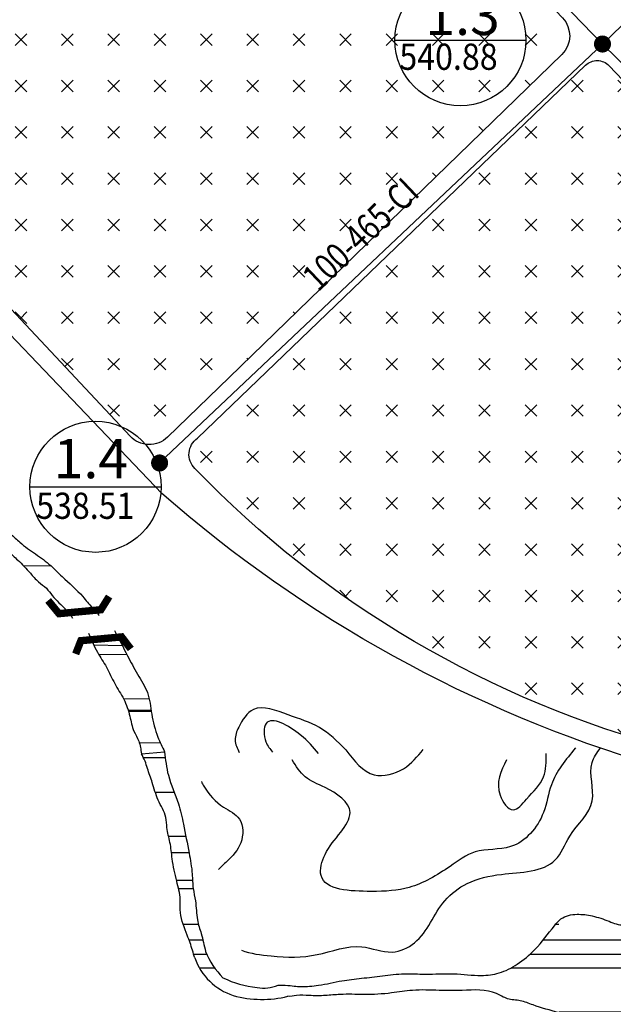
# Model space of a CAD drawing. Units: millimetres. Extents: x 241164 to 297686, y -73219 to -49661.
# Drawn here: x 293064 to 293517, y -67588 to -66837 of the extents above; entities that cross this region are included whole.
import ezdxf
from ezdxf.enums import TextEntityAlignment as Align

# ---------------------------------------------------------------- set-up
doc = ezdxf.new("R2010")
doc.units = ezdxf.units.MM
doc.header["$LTSCALE"] = 40
doc.header["$MEASUREMENT"] = 0
for name, color, linetype in [('caodo', 7, 'Continuous'), ('cau', 1, 'Continuous'), ('Chu do', 30, 'Continuous'), ('dongmuc', 8, 'Continuous'), ('duong', 7, 'Continuous'), ('HATCH', 240, 'Continuous'), ('muong', 4, 'Continuous'), ('Nut', 33, 'Continuous'), ('ong 2020', 3, 'Continuous'), ('song', 4, 'Continuous'), ('tennut', 7, 'Continuous')]:
    doc.layers.add(name, color=color, linetype=linetype)
doc.styles.add('VnarialH', font='VHARIAL.ttf')
doc.styles.add('vntimeh.shx', font='vntimeh.shx', dxfattribs={"width": 0.9})
pattern_1 = [(0, (0, 0), (110, 50), [750, -100, 250, -50]), (0, (66.5, 25), (-50, 66.5), [150, -16.5, 300, -37.5]), (0, (25, 42.5), (260, 33.5), [400, -70, 200, -50])]
pattern_2 = [(359.2555235005626, (0, 0), (110.6403743537541, 48.56652718551284), [750, -100, 250, -50]), (359.2555235005626, (66.81921640216258, 24.13384178702115), (-49.1317314072071, 67.14404641463054), [150, -16.5, 300, -37.5]), (359.2555235005626, (25.55010064138149, 42.17158234184814), (260.4133242666409, 30.11893996138232), [400, -70, 200, -50])]
pattern_3 = [(45, (0, 0), (3.552713678800501e-15, 35.35533905932738), [12.5, -37.5]), (135, (8.838834764831844, -8.881784197001252e-16), (-35.35533905932737, 3.552713678800501e-15), [12.5, -37.5])]

# ---------------------------------------------------------------- blocks, each defined once
blk = doc.blocks.new('a')
at = {"layer": 'caodo', "linetype": 'Continuous', "ltscale": 0.3}
blk.add_line((-50, 0), (50, 0), dxfattribs=at)
blk.add_circle((0, 0), 50, dxfattribs=at)

msp = doc.modelspace()

# ---------------------------------------------------------------- hatches: boundary and pattern name
at = {"layer": 'HATCH'}
h = msp.add_hatch(dxfattribs=at)
h.set_pattern_fill('CROSS', color=6, scale=100, angle=45, style=0)
h.set_pattern_definition(pattern_3)
edge = h.paths.add_edge_path()
edge.add_arc((293184.018885555, -66546.50194272712), 13.74999999996288, 43.52803300104551, 132.8740447530915)
edge.add_line((293174.6635374391, -66536.42523882008), (292943.4088408606, -66755.39135931888))
edge.add_spline(control_points=[(292943.4088408606, -66755.3913593189), (292944.8030815953, -66757.91294593725), (292947.2027024176, -66762.39946929239), (292947.4712723796, -66770.54862803716), (292951.5968377567, -66781.52937155103), (292957.1430775801, -66796.06129994764), (292960.2618732944, -66815.09423075482), (292958.6792278846, -66834.06918514438), (292960.0548524865, -66850.55676112155), (292963.6990953475, -66864.17595487135), (292968.7108374282, -66873.16754420263), (292970.7636237514, -66888.10379190827), (292979.4706550007, -66901.46058033395), (292981.4069071158, -66918.61464641948), (292976.3101712003, -66928.87708940814), (292973.0421126761, -66937.33794547255), (292966.2857391639, -66944.34204426379), (292969.748732542, -66951.49656039011), (292965.4483220913, -66957.28313968936), (292962.0002838977, -66955.36842227285), (292959.8866048813, -66954.1946829468)], knot_values=[0, 0, 0, 0, 8.499485184679457, 15.05640451427601, 24.00473341919368, 43.44747220471641, 61.77270050222162, 81.20220981547706, 100.4003440159916, 111.0776554918867, 123.2988332579176, 130.8274116946845, 155.7706185172157, 170.1236451441151, 179.9393949573856, 189.3939654350457, 197.9383041478315, 205.7857038416987, 209.673856173627, 215.8328470485923, 215.8328470485923, 215.8328470485923, 215.8328470485923], degree=3, periodic=0)
edge.add_line((292959.8866048815, -66954.19468294688), (292977.3913363165, -66972.84132123443))
edge.add_line((292977.3913363165, -66972.84132123443), (293148.0922068348, -67155.0050636658))
edge.add_arc((293162.6860540182, -67141.32955181476), 20, 223.1393903632044, 314.0977716754145)
edge.add_line((293176.6037513579, -67155.69261906239), (293223.6607267205, -67110.09478612554))
edge.add_line((293223.6607267205, -67110.09478612554), (293477.2636137423, -66863.97870914637))
edge.add_arc((293463.3349193155, -66849.6263061571), 20, 314.1416564970725, 403.5280330010906)
edge.add_line((293477.8356692, -66835.85211823949), (293193.9881511005, -66537.0321885338))
h = msp.add_hatch(dxfattribs=at)
h.set_pattern_fill('CROSS', color=6, scale=100, angle=45, style=0)
h.set_pattern_definition(pattern_3)
edge = h.paths.add_edge_path()
edge.add_arc((293854.5807996756, -67522.24274905203), 9.266737507085626, 225.7497313399091, 326.56461484471913, ccw=False)
edge.add_arc((293498.319148951, -67898.34695398743), 508.7850890992268, 46.56659039275225, 82.86660493582343)
edge.add_arc((293762.1484954657, -66635.63994229179), 783.9717378847735, 223.9256283688806, 255.1708013783867, ccw=False)
edge.add_arc((293207.8636363636, -67168.81422924901), 14.88592137627544, 124.1837479993421, 225.8767705444588, ccw=False)
edge.add_line((293199.5, -67156.5), (293495.4973160228, -66872.01238377951))
edge.add_arc((293504.1783051811, -66881.00629434364), 12.50000000006672, 43.68331115622448, 133.9857253354489, ccw=False)
edge.add_line((293513.2179095836, -66872.37289685209), (293647.5668902796, -67013.04308359692))
edge.add_line((293647.5668902796, -67013.04308359692), (293667.2524368991, -67031.60008996038))
edge.add_line((293667.2524368991, -67031.60008996038), (293684.027682938, -67044.74199719515))
edge.add_arc((293898.1619122208, -66771.40614742869), 347.2260861716931, 231.9244711244097, 246.3703880384327)
edge.add_line((293758.9858567405, -67089.51930418122), (293805.4430243649, -67106.63121685904))
edge.add_line((293805.4430243649, -67106.63121685904), (293991.0715584448, -67172.76380813627))
edge.add_arc((293984.3595328001, -67191.60389071959), 20.00000000002704, -6.997660948912426, 70.39089425371822, ccw=False)
edge.add_arc((293353.69631982, -67114.07843496802), 655.4103273415406, 320.90914479902824, 352.9922839342384, ccw=False)
at = {"layer": 'song'}
h = msp.add_hatch(dxfattribs=at)
h.set_pattern_fill('AR-RROOF', color=150, scale=50, angle=-0.7444764994374344, style=0)
h.set_pattern_definition(pattern_2)
edge = h.paths.add_edge_path()
edge.add_spline(control_points=[(293124.4537840442, -67291.74114954437), (293123.8574800278, -67290.8438586407), (293122.3720301592, -67288.60862188555), (293117.5558745292, -67284.34702340874), (293110.0961207724, -67274.06421208278), (293098.3195365302, -67264.53700499385), (293087.1718582183, -67252.77238587971), (293075.9531724547, -67244.59116118544), (293065.0545283161, -67237.3590308372), (293057.0962243473, -67229.18549216198), (293047.6078727709, -67223.5774964136), (293037.534211139, -67212.9639489963), (293025.7924779126, -67202.13941794599), (293013.6256108852, -67191.87058260533), (293002.8994152888, -67183.72709906165), (292993.107316456, -67175.08662773948), (292981.6375373898, -67166.94050092762), (292969.6230492397, -67158.65707458292), (292953.7820986658, -67152.18303683426), (292939.9356139389, -67141.1570151556), (292921.2513740929, -67130.99238032081), (292900.9388918386, -67128.05599588653), (292883.4960112086, -67117.39460075242), (292864.4418617255, -67120.0759901919), (292848.9409669428, -67113.82459928209), (292833.7578225822, -67110.73541962157), (292822.8238397343, -67111.69447879509), (292812.7221460549, -67109.19576927333), (292802.6139146363, -67108.20496936866), (292790.4436413274, -67106.72266623151), (292776.4475272985, -67105.80096807829), (292762.9231136975, -67104.39660330897), (292749.9723676089, -67103.38549959642), (292738.7664061132, -67103.58889967293), (292726.8826173928, -67102.7792599088), (292714.2573757077, -67102.98483177338), (292702.5744784264, -67102.24304556135), (292688.4833268094, -67102.33187644478), (292675.3534746855, -67100.78808558035), (292659.7827754922, -67098.96786209127), (292647.2219298656, -67096.85534697823), (292633.345184747, -67094.69222217998), (292620.7025560566, -67091.9225072778), (292608.2664961673, -67089.58279196716), (292597.1316786624, -67087.17382091182), (292584.6259049363, -67084.76791898851), (292570.8567309077, -67080.97009454906), (292556.85344276, -67075.82205360135), (292543.0920627356, -67071.61880702515), (292532.7334004375, -67063.67013328712), (292520.9121656201, -67058.57662458788), (292514.1152116228, -67053.86110762032), (292510.5198229863, -67051.36673791774)], knot_values=[0, 0, 0, 0, 25.76943397098057, 64.1941044267387, 153.2048346344509, 328.9524389035359, 425.0563646254877, 541.5191010343278, 661.1126880755874, 738.1640305379024, 813.5438533631632, 923.4719538723975, 1087.022267701444, 1197.366960955089, 1305.298512543281, 1410.182598542097, 1510.370050509489, 1642.886123275922, 1759.241863346392, 1917.952344842291, 2065.549442832658, 2263.446992023784, 2404.794210818891, 2536.895629313204, 2704.558985683371, 2799.049718200585, 2906.85680257018, 2963.848919882133, 3047.426089439447, 3150.425876722009, 3258.094350884816, 3383.918967122856, 3476.818509185934, 3569.589934605421, 3652.631871712918, 3762.49283939146, 3872.380737879591, 3933.414667210062, 4100.476069081057, 4188.904487994251, 4309.742558403394, 4406.073127722075, 4525.909595539239, 4620.238446401441, 4709.769621703365, 4799.300782213872, 4925.879416412996, 5051.708111227495, 5158.278032106859, 5267.798147696096, 5361.077093794099, 5465.830245782283, 5465.830245782283, 5465.830245782283, 5465.830245782283], degree=3, periodic=0)
edge.add_line((292510.5198229863, -67051.36673791774), (292510.9335980542, -67069.13519715924))
edge.add_spline(control_points=[(292510.9335980541, -67069.13519715924), (292513.6277982068, -67071.24214264317), (292519.3826145018, -67075.7425819261), (292529.3720445213, -67081.69891824973), (292539.9891485182, -67087.793755728), (292552.5681074726, -67092.5910043448), (292565.2698783656, -67098.27517120613), (292578.9283389123, -67103.143888753), (292592.4094491325, -67106.28138578453), (292605.5878387971, -67110.2335890021), (292618.4536997411, -67112.58916308628), (292633.4318525947, -67115.84680944687), (292648.0188019396, -67117.27685786896), (292661.7717146078, -67119.37888707922), (292672.2756557478, -67119.16150010063), (292681.93095811, -67119.48388800598), (292693.0021392187, -67119.12833396126), (292704.1972003646, -67119.02362707129), (292716.3650289619, -67117.77644155586), (292727.0958081432, -67117.68197231219), (292737.1694443747, -67118.39598688392), (292747.2400925514, -67118.32173609124), (292759.1485831662, -67118.9309358707), (292771.1865271396, -67121.2092943815), (292782.1154558506, -67120.76952108277), (292791.7394127448, -67123.56695541677), (292802.5572903093, -67123.35727427652), (292816.2406871134, -67125.19971450612), (292829.6243657832, -67127.7156132267), (292843.4493506383, -67127.42449480576), (292854.8659937542, -67131.78229501803), (292865.8311094088, -67131.7544332368), (292877.4643640187, -67134.45476731329), (292887.1689500304, -67137.75542850504), (292898.6565726064, -67139.79812528915), (292906.968916429, -67142.44669336348), (292915.8963682249, -67145.8858464692), (292923.4334655663, -67151.2383988495), (292932.7108728178, -67155.90857869104), (292940.3277429538, -67162.8202281857), (292949.5399708672, -67168.86894027342), (292959.6459522754, -67171.37914847907), (292968.7052923513, -67178.41974206777), (292976.8209949384, -67183.80009686822), (292986.0231321637, -67187.50965225296), (292993.2596732621, -67192.36795042877), (293000.3681033731, -67197.34779290047), (293007.6330698371, -67203.584739765), (293015.4691915402, -67207.75447230996), (293022.9919130131, -67214.46132596905), (293030.0772855818, -67220.08593593811), (293037.8921961728, -67226.75577151305), (293046.9258916296, -67232.91639383638), (293054.1391097617, -67242.09114011348), (293063.4596995772, -67250.21222569104), (293071.0973886201, -67258.02674311148), (293077.5520118566, -67266.04453965166), (293084.4182146564, -67270.4147482441), (293088.5998998585, -67276.66086366141), (293093.7363887097, -67282.09710909544), (293099.6108315011, -67287.18845613202), (293102.662902019, -67291.47814200073), (293104.1834599077, -67293.61528648972)], knot_values=[0, 0, 0, 0, 82.00043205835358, 175.1530680149451, 278.8231500243171, 375.2180626621757, 497.6167451341065, 612.9160825797883, 722.4294692673539, 829.6016135451293, 942.7832102884194, 1036.085594468366, 1197.221241039638, 1294.293399579565, 1369.151828069651, 1448.839824114261, 1526.150671642976, 1634.923104723361, 1717.344151813322, 1819.496500673533, 1891.980288314466, 1959.594365472826, 2061.130083986856, 2177.665587349884, 2252.562864520012, 2321.244129813373, 2415.544306496823, 2510.213942887995, 2652.393809554419, 2741.87108369905, 2838.517415858841, 2940.396358070015, 3001.958981216691, 3124.36794628099, 3185.930554229622, 3281.451448662028, 3333.459430509761, 3414.610309939858, 3502.071687752368, 3581.249430957671, 3660.325895840152, 3764.341981552095, 3825.267449937715, 3933.532241381861, 3997.271932332953, 4062.272337165762, 4141.967283476902, 4205.693120331279, 4291.415994516708, 4353.237543142256, 4446.816750607251, 4508.638401880377, 4599.884394850596, 4707.408860478069, 4785.988296759755, 4896.237507144339, 4969.637120107077, 5031.45877138018, 5088.00144688758, 5147.75323727337, 5210.920687630192, 5273.636308191377, 5273.636308191377, 5273.636308191377, 5273.636308191377], degree=3, periodic=0)
edge.add_line((293104.1834599077, -67293.61528648972), (293124.4537840443, -67291.74114954437))
h = msp.add_hatch(dxfattribs=at)
h.set_pattern_fill('AR-RROOF', color=150, scale=50, angle=-0.7444764994374344, style=0)
h.set_pattern_definition(pattern_2)
edge = h.paths.add_edge_path()
edge.add_spline(control_points=[(293116.3070334339, -67305.04768847424), (293118.4224802681, -67310.02264825559), (293122.2784354032, -67319.09081362201), (293130.5674110181, -67331.0604256402), (293135.9205040231, -67343.7151360028), (293143.7591553586, -67355.2371757644), (293148.1019290492, -67367.72456392468), (293149.8999753622, -67379.059350241), (293155.4978215413, -67387.67174173908), (293156.2744464718, -67393.8279033379), (293156.6944660592, -67397.15732060633)], knot_values=[0, 0, 0, 0, 129.3986579660198, 235.8628974305275, 347.6819919333049, 457.8325899035943, 568.3031931050647, 662.4270766165303, 729.8929935362906, 809.3562072451012, 809.3562072451012, 809.3562072451012, 809.3562072451012], degree=3, periodic=0)
edge.add_line((293156.6944660592, -67397.15732060633), (293174.3566574587, -67395.53034351859))
edge.add_spline(control_points=[(293174.3566574588, -67395.53034351859), (293172.5595960233, -67391.84750280832), (293168.1164768787, -67382.74191535063), (293164.1288547713, -67367.43444048881), (293162.67119302, -67350.1728299954), (293153.3621864983, -67336.44155344096), (293145.2990439375, -67320.67296219087), (293139.53239136, -67309.58886459803), (293136.2122976047, -67303.20730394273)], knot_values=[0, 0, 0, 0, 98.14490001804995, 242.6569707855158, 378.2029596865817, 505.3077249680717, 632.4123585850741, 804.8992395538742, 804.8992395538742, 804.8992395538742, 804.8992395538742], degree=3, periodic=0)
edge.add_line((293136.2122976047, -67303.20730394273), (293116.3070334339, -67305.04768847424))
h = msp.add_hatch(dxfattribs=at)
h.set_pattern_fill('AR-RROOF', color=150, scale=50, style=0)
h.set_pattern_definition(pattern_1)
edge = h.paths.add_edge_path()
edge.add_spline(control_points=[(293205.6353031048, -67547.77463530019), (293204.4907844498, -67543.1774197412), (293202.8856331723, -67535.1510101025), (293198.4504980458, -67522.67303358021), (293198.6614307829, -67510.8528873199), (293195.7061682197, -67499.44528551324), (293195.686095067, -67487.0838048083), (293192.6832739374, -67470.79426182812), (293189.2507677553, -67452.869362116), (293184.9079585981, -67432.77540437112), (293176.5443959825, -67415.30652963338), (293175.0268375786, -67401.5884746144), (293174.3566574588, -67395.53034351859)], knot_values=[0, 0, 0, 0, 14.07975546315603, 24.76368569321076, 39.33292094231523, 49.01822137652358, 59.91190795456568, 76.19949067236124, 98.5838963855293, 114.744254518926, 137.7259434498953, 155.901852994653, 155.901852994653, 155.901852994653, 155.901852994653], degree=3, periodic=0)
edge.add_line((293174.3566574588, -67395.53034351859), (293156.6944660593, -67397.15732060635))
edge.add_spline(control_points=[(293156.6944660592, -67397.15732060633), (293157.682355046, -67398.9857339291), (293159.6016781015, -67402.53807219026), (293161.731800516, -67410.0861296487), (293165.5713565418, -67419.78991008176), (293168.6087604042, -67432.79956036675), (293176.0140922167, -67443.19222796439), (293175.7880615307, -67454.75822541479), (293178.9834990251, -67464.96955131987), (293180.1011302487, -67478.83137433502), (293183.2121863753, -67493.20585679702), (293186.9094558408, -67506.77138151567), (293185.6327172667, -67521.04288639022), (293191.1258247745, -67533.69903703887), (293195.2086294025, -67544.95445982933), (293196.7589587722, -67550.84322879175), (293197.3528346173, -67552.77577965918)], knot_values=[230.5409355370816, 230.5409355370816, 230.5409355370816, 230.5409355370816, 236.7546383854917, 242.6132465933413, 253.9796406689491, 268.0403082683641, 282.5587018763055, 290.4123506679763, 301.9446991625271, 314.45484707538, 331.9522844223413, 346.1227183110926, 356.2289475110195, 374.1949127872354, 386.3126502541455, 392.3730247483344, 392.3730247483344, 392.3730247483344, 392.3730247483344], degree=3, periodic=0)
edge.add_line((293197.3528346173, -67552.77577965919), (293205.6353031048, -67547.77463530017))
edge = h.paths.add_edge_path()
edge.add_arc((293263.8801086547, -67523.87826005412), 62.95628740206199, 202.3071063200285, 224.3863309305854, ccw=False)
edge.add_line((293205.6353031048, -67547.77463530016), (293197.3528346173, -67552.77577965916))
edge.add_arc((293241.5763373728, -67536.7947723915), 47.02244984323532, 199.8682896364838, 251.6544034063794)
edge.add_arc((293248.7595498219, -67501.70511246237), 82.69765196788612, 254.5837845357772, 283.8012379649523)
edge.add_spline(control_points=[(293268.4874419093, -67582.01521092319), (293268.1767833089, -67581.97015680633), (293266.0397712509, -67581.49293087302), (293263.5065089591, -67578.37759496689), (293258.6747685299, -67575.23711919745), (293258.8107721382, -67574.4306197844), (293258.8424015706, -67574.36139438646)], knot_values=[748.5959507779978, 748.5959507779978, 748.5959507779978, 748.5959507779978, 749.6212945730132, 755.8976831141946, 761.006917133515, 761.5282894632383, 761.5282894632383, 761.5282894632383, 761.5282894632383], degree=3, periodic=0)
edge.add_spline(control_points=[(293260.874681136, -67573.64614996611), (293259.7994797101, -67573.75545126475), (293259.0201957026, -67573.97226727911), (293258.8424015706, -67574.36139438646)], knot_values=[761.5282894632383, 761.5282894632383, 761.5282894632383, 761.5282894632383, 764.4590072712188, 764.4590072712188, 764.4590072712188, 764.4590072712188], degree=3, periodic=0)
edge.add_arc((293249.7903203333, -67545.3961532194), 30.34675222480571, 260.77480425124304, 287.3548236351103, ccw=False)
edge.add_arc((293252.916940017, -67498.05673808529), 77.70570349904015, 244.02957250619738, 264.0969601191785, ccw=False)
h = msp.add_hatch(dxfattribs=at)
h.set_pattern_fill('AR-RROOF', color=150, scale=50, style=0)
h.set_pattern_definition(pattern_1)
edge = h.paths.add_edge_path()
edge.add_spline(control_points=[(293874.7448792668, -67575.97654187959), (293873.836927144, -67577.55092835405), (293871.4046464762, -67581.76849631741), (293866.7113387681, -67589.27770531006), (293860.7654962262, -67600.6928351033), (293855.915201348, -67613.78893776404), (293846.9450476564, -67622.92874495276), (293842.707175593, -67633.69675881318), (293837.6243268969, -67643.59409798811), (293831.995443381, -67654.88086950323), (293824.588448215, -67664.35188766269), (293825.1309731325, -67676.40280154746), (293824.3954179133, -67690.05503766659), (293816.0159531661, -67702.59069472092), (293806.273985402, -67714.95741064043), (293791.4439720754, -67717.20473692834), (293777.2166518819, -67719.43784362762), (293761.4909080032, -67716.54427892447), (293746.4383310244, -67710.62558008975), (293731.5462431069, -67703.3488118992), (293717.6396350188, -67699.68788484523), (293706.516971101, -67692.63249852939), (293695.4502636497, -67686.65426207945), (293680.331239659, -67685.26037736304), (293667.9443160075, -67676.92552203496), (293655.955310612, -67670.48988889101), (293649.1903027568, -67659.71754564252), (293650.1622240266, -67646.6001135481), (293657.6542966387, -67635.05915243519), (293667.6271513121, -67626.57717738976), (293673.958177437, -67616.16648915906), (293669.6439405479, -67604.00758405992), (293660.7289436198, -67592.94325416435), (293650.941125242, -67579.64993838048), (293635.4309217622, -67572.5118556752), (293630.4036390791, -67556.37879059339), (293619.424620543, -67542.35074445368), (293616.1608321986, -67525.6072685234), (293611.6073264772, -67509.86484053143), (293606.4268976836, -67496.57209197608), (293596.1548621223, -67480.48685900276), (293593.9356913664, -67458.4584908121), (293588.7915955294, -67436.89546677587), (293591.9475906586, -67414.69514499996), (293577.8629077441, -67410.22389876255), (293568.6435397468, -67412.93621413656), (293567.3671824368, -67422.02849534794), (293565.2595000386, -67430.81577227887), (293561.770253418, -67440.26542155663), (293559.9719461126, -67453.6882980229), (293557.7560680834, -67468.44114294651), (293552.8245445162, -67484.86036203412), (293550.2192646586, -67499.529710841), (293546.0943751699, -67513.56918976281), (293536.6739683961, -67522.5848422389), (293525.353850301, -67529.74301078836), (293512.6167640914, -67524.38499029075), (293501.2491179816, -67520.50657016388), (293488.7382476233, -67518.83453943285), (293477.4622978148, -67520.9866210229), (293468.263293689, -67532.5956113432), (293458.6947849922, -67545.38636339862), (293444.3268481942, -67557.73243257322), (293430.2805326825, -67564.8685564155), (293413.4855815552, -67566.89028953308), (293394.7567162637, -67563.96657593202), (293375.1009206642, -67565.66571279327), (293356.9121089288, -67564.27131058983), (293340.713381351, -67566.42109442143), (293324.9217884316, -67568.28854881937), (293308.442057801, -67569.96887289945), (293293.7460445412, -67573.79257689795), (293278.182356569, -67575.06778265386), (293269.8803426463, -67573.57317802019), (293255.8075927776, -67573.37354723855), (293263.5065089592, -67578.3775949669), (293267.3328053585, -67583.08306845801), (293275.9862124276, -67580.84152735981), (293285.4683020351, -67581.63284294811), (293296.6952469145, -67581.7253460435), (293310.5098646563, -67580.10550231131), (293327.3998881674, -67581.0271714809), (293345.8789361475, -67580.0537207732), (293364.8473440278, -67576.69976269538), (293382.9835431552, -67577.59477084583), (293404.0915539617, -67577.74841233573), (293422.839089059, -67576.05866414674), (293435.8089132059, -67584.89833124277), (293445.9853196934, -67584.68567422355), (293458.5097447064, -67590.2355473068), (293472.2957882797, -67593.53003496195), (293486.3942423134, -67598.31422301751), (293494.5494601061, -67605.90947281854), (293502.7501669273, -67611.97087862226), (293511.3059434008, -67617.16988525933), (293522.6796447694, -67619.81269969771), (293533.487689934, -67621.05580481979), (293546.1630257978, -67621.68460218377), (293550.8229291603, -67631.3202601395), (293556.9101569063, -67639.87783530433), (293559.7347880238, -67649.69602340987), (293563.4631958992, -67660.3817357397), (293570.7499784857, -67667.73390042986), (293577.9023431618, -67673.88437048475), (293587.5227097828, -67678.18375418866), (293596.4062380475, -67680.9256137204), (293605.929835906, -67683.87332479481), (293615.621507142, -67683.34314699158), (293627.025697007, -67681.27133997131), (293638.3792972108, -67683.13359736805), (293647.9773948991, -67686.7428206812), (293656.7635610218, -67688.94433571474), (293664.3093429704, -67692.76145169706), (293671.9648399738, -67693.59723614469), (293680.4703090973, -67695.69920432303), (293690.3867711721, -67698.78842173246), (293702.5673236956, -67701.9129208331), (293712.7603182423, -67707.90121671351), (293726.0888587824, -67710.82154715675), (293737.28071621, -67715.67242246438), (293749.7928293042, -67721.00983363394), (293761.745431278, -67724.37376371192), (293773.2558984922, -67729.46006619216), (293785.9364011902, -67732.02453476109), (293796.5447969197, -67729.2641325625), (293806.4859662387, -67725.87718935525), (293812.5079046981, -67720.39528967018), (293818.3682150881, -67714.51388014645), (293825.8518083786, -67711.08114371607), (293830.9662671364, -67703.54164240923), (293837.1508879552, -67696.32415616183), (293835.7426856713, -67686.56778526091), (293843.0741507832, -67679.02737647007), (293845.6718403733, -67666.15995258247), (293848.8338249279, -67652.56464751257), (293850.6184864788, -67637.22521226102), (293855.8636660715, -67625.32389808988), (293863.0291118414, -67615.60413753225), (293868.7440053941, -67607.93887985915), (293872.4265195676, -67599.74730969284), (293878.4059576218, -67594.10003072444), (293881.3529333705, -67589.88086139725), (293882.7814808904, -67587.83561759729)], knot_values=[0, 0, 0, 0, 43.62009587053217, 116.8523243096097, 212.3519344494034, 352.7796032819497, 446.9625665274652, 512.9798826113274, 628.1403281635448, 713.8444993804915, 817.8418991546823, 902.8761525819846, 994.4454832149404, 1141.50934320433, 1256.924741718876, 1354.329255568726, 1486.677995985672, 1604.264312396064, 1731.319212592651, 1874.687751722851, 2001.742577963356, 2072.162771657986, 2190.064408698459, 2299.639851146274, 2427.367228838933, 2542.287608954935, 2622.522423859398, 2716.799739482087, 2840.654073924203, 2940.560159324998, 3037.498738929422, 3103.936511191501, 3232.813681083016, 3381.679211611839, 3494.045112481372, 3619.092518619138, 3763.969326090926, 3917.982841478484, 4019.35938390684, 4158.739158737219, 4258.47935702414, 4473.590294253387, 4668.677877104172, 4818.629390136324, 4921.803840239189, 4959.114443001254, 5034.687724218607, 5109.639492181275, 5185.92349996522, 5272.667129643423, 5434.411130427892, 5543.489053628169, 5682.468743419735, 5795.376309764459, 5882.398216166961, 5994.831615890062, 6085.525966091784, 6193.472861651833, 6286.864243089489, 6388.559635672819, 6447.181550609152, 6634.174908422647, 6774.97670928408, 6897.351050987146, 7006.30463814567, 7174.736568982073, 7349.456770818148, 7477.462405796095, 7611.054269770788, 7739.919981990605, 7860.185588260637, 8005.868829883863, 8111.534183954072, 8209.691731590088, 8270.388010013368, 8311.261882167846, 8361.472990497401, 8420.354434039256, 8498.61459763261, 8596.998749739449, 8686.690683431454, 8832.468692360006, 9001.523850109661, 9129.902126321564, 9293.499188373797, 9433.621991490596, 9643.081710139257, 9717.965115104751, 9796.583915047851, 9878.499610650517, 10043.01717503659, 10138.81143277057, 10229.72015743482, 10306.66063665455, 10384.28384113769, 10467.86583180863, 10582.28611649308, 10653.40337562018, 10749.93782765331, 10810.8171485913, 10909.17582323677, 10991.41018512348, 11079.00004880785, 11152.78003743454, 11216.95438205042, 11329.52022247593, 11376.8821440293, 11454.58451770548, 11558.66671575075, 11654.28898937561, 11725.49498156913, 11804.89930309641, 11871.13944311696, 11925.85023123843, 11988.03491747114, 12081.36668024751, 12175.27244750541, 12288.58058719278, 12361.11066178936, 12500.83252978723, 12580.39172420714, 12687.51232019707, 12797.8309307191, 12882.66753486722, 12991.50427347815, 13055.89074549644, 13132.47227346789, 13183.29609651081, 13255.15964821744, 13323.06651247134, 13400.01721797048, 13472.51948078194, 13536.14482812861, 13637.06461439386, 13780.52117965373, 13873.65831287913, 14005.91128659962, 14086.12028274431, 14163.55545182676, 14235.04229025654, 14298.62464183204, 14358.44334708159, 14358.44334708159, 14358.44334708159, 14358.44334708159], degree=3, periodic=0)
edge.add_line((293882.7814808904, -67587.83561759729), (293874.7448792668, -67575.97654187959))

# ---------------------------------------------------------------- linework, layer by layer
at = {"layer": 'cau', "ltscale": 0.3, "const_width": 5.625}
for points in [[(293085.5490312679, -67280.17879371777), (293093.8356781523, -67290.25034348796), (293125.7952688927, -67287.26891159304), (293132.0659491897, -67277.20759883002)], [(293106.5578976386, -67320.94734948773), (293110.5453957181, -67310.87241781974), (293141.5812390141, -67307.98795482187), (293148.5616703003, -67317.15656480708)]]:
    msp.add_lwpolyline(points, dxfattribs=at)
at = {"layer": 'dongmuc'}
for points in [[(293312.572388032, -67393.97350669015), (293292.4591811651, -67377.05304089238), (293268.7157331408, -67367.52227972253), (293242.0647718548, -67363.38327401367), (293230.9421856411, -67376.77427093734), (293228.2072978218, -67386.63007823893), (293231.2131896281, -67396.03988275744)], [(293291.6808825556, -67396.82561794334), (293277.7891323527, -67382.58898680998), (293251.8336911174, -67373.92215968415), (293251.6510725803, -67387.97590428419), (293256.7623538018, -67395.85128571276)], [(293487.7466315035, -67392.68709483839), (293469.3844189002, -67420.75028031608), (293463.3612941729, -67441.81898614715), (293438.2648928322, -67467.90406297366), (293411.1607889326, -67471.91715171616), (293392.0875293699, -67482.95314575816), (293360.9680033019, -67499.00549066105), (293331.8561797927, -67502.01530721792), (293293.7096606674, -67489.9760510576), (293296.7212315564, -67473.92369608747), (293308.7674980617, -67456.86806893171), (293315.794491119, -67441.81898614715), (293296.7212315564, -67422.75682468739), (293281.6633941621, -67414.73064720232), (293271.6248472664, -67401.68810878907)], [(293435.2533219432, -67401.68810878907), (293430.2340484954, -67428.7764578012), (293440.2726124419, -67439.8124417759), (293450.3111593375, -67431.78627435808), (293463.3612941729, -67414.73064720232), (293465.4786224876, -67396.7839815352)]]:
    msp.add_spline(points, degree=3, dxfattribs=at)
for points, knots in [([(293233.1323614253, -67546.83853768263), (293239.737137659, -67549.51615428171), (293261.160388949, -67552.26476586409), (293290.3209616163, -67552.86537355176), (293321.205813873, -67539.73755481074), (293346.1938180656, -67551.48159475162), (293373.3554602374, -67539.18122931247), (293381.6944417484, -67511.80121424064), (293406.3166086273, -67493.66134772418), (293435.3210791282, -67487.1446747173), (293471.7764503691, -67487.59040717638), (293483.3338522261, -67455.52034942407), (293507.0146342724, -67435.9238331221), (293495.8692773732, -67407.9583283223), (293504.2487412399, -67396.22172039063), (293506.8105212711, -67392.63359013418)], [1344.10870741617, 1344.10870741617, 1344.10870741617, 1344.10870741617, 1516.795565490121, 1797.9897210655, 2075.252659064789, 2262.73144384202, 2410.364379939391, 2726.723565981468, 2898.554266316604, 3114.782943146389, 3455.6788487252, 3625.01797182898, 3881.144353894393, 4113.903420423456, 4216.397393206944, 4216.397393206944, 4216.397393206944, 4216.397393206944]), ([(293202.4286778747, -67418.32004151182), (293203.0381039698, -67419.51367615137), (293207.1798135054, -67427.11192087978), (293216.4552516393, -67437.54977351971), (293234.7871070351, -67445.55656865184), (293234.4850291846, -67466.41865745359), (293224.4127438083, -67477.04820556453), (293217.3636069146, -67483.26513237631), (293215.4983537364, -67485.40308566488)], [100.6358379454321, 100.6358379454321, 100.6358379454321, 100.6358379454321, 132.8706368955744, 308.946360074946, 429.3838288152988, 574.0780582099902, 716.5803389213027, 784.4435008664916, 784.4435008664916, 784.4435008664916, 784.4435008664916])]:
    msp.add_open_spline(points, degree=3, knots=knots, dxfattribs=at)
at = {"layer": 'dongmuc', "ltscale": 3}
msp.add_spline([(293312.572388032, -67393.97350669015), (293334.340475929, -67413.16401052909), (293356.6237183576, -67408.47766461127), (293371.6249554272, -67393.71257097463)], degree=3, dxfattribs=at)
at = {"layer": 'duong', "ltscale": 3}
for points in [[(293174.6635374391, -66536.42523882008, -0.410874344317738), (293193.9881511005, -66537.0321885338), (293477.8356692, -66835.85211823949, -0.4110802166048163), (293477.2636137423, -66863.97870914637), (293223.6607267205, -67110.09478612554), (293176.6037513579, -67155.69261906239, -0.4191212901249942), (293148.0922068348, -67155.0050636658), (292977.3913363165, -66972.84132123443), (292860.9950122618, -66848.85197808483, -0.4109702853727243), (292861.4068517879, -66833.03586853793), (293174.6635374391, -66536.42523882008)], [(293172.3489103687, -67198.6667340377), (292966.4551600671, -66983.10777383698), (292851.8360591886, -66861.01158956536, 0.2010772834582809), (292834.1902891158, -66853.12910046017), (292647.5189822328, -66848.78826485995), (292530.6428858755, -66846.07043999247)]]:
    msp.add_lwpolyline(points, format="xyb", dxfattribs=at)
at = {"layer": 'duong', "linetype": 'Continuous', "ltscale": 0.3}
for points in [[(293862.3139637948, -67527.34868645178, -0.4706436052304451), (293848.1145275248, -67528.88050081726, 0.1597266183724774), (293561.5, -67393.49999999996, -0.1371837690334759), (293197.5, -67179.5, -0.4753324090509006), (293199.5, -67156.5), (293495.4973160228, -66872.01238377951, -0.4157603351602506), (293513.2179095836, -66872.37289685209), (293647.5668902796, -67013.04308359692), (293667.2524368991, -67031.60008996038), (293684.027682938, -67044.74199719515, 0.0631158131625671), (293758.9858567405, -67089.51930418122), (293805.4430243649, -67106.63121685904), (293991.0715584448, -67172.76380813627, -0.3511189096826884), (294004.2105553207, -67194.04046718875, -0.1409107816850098), (293862.3911167508, -67527.34868645178)], [(293850.5000000001, -67545.72746916965, 0.144430448328405), (293548.0000000001, -67406, -0.1083170953210908), (293172.3489103687, -67198.6667340377)]]:
    msp.add_lwpolyline(points, format="xyb", dxfattribs=at)
at = {"layer": 'muong', "color": 150, "linetype": 'Continuous'}
for points in [[(293197.3528346173, -67552.77577965918, 0.2298854052641902), (293226.7761191195, -67581.42732025642, -1.191061089032776)], [(293205.6353031048, -67547.77463530019, 0.09663794742432232), (293218.8890539826, -67567.91573412956, 0.08778495570103652), (293244.9252727335, -67575.3503963653, 0.134532635508833), (293260.874681136, -67573.64614996611, -0.01334410276979709)]]:
    msp.add_lwpolyline(points, format="xyb", dxfattribs=at)
for points in [[(292510.5198229863, -67051.36673791774), (292521.5339526279, -67058.44809056332), (292531.8966276445, -67063.79294738031), (292543.5663164303, -67070.95080035765), (292556.0177919653, -67075.68537479112), (292570.9064592091, -67080.75647250868), (292586.1658158906, -67084.93955000627), (292597.1232606817, -67087.21589073716), (292608.0807053468, -67089.49224116464), (292619.6484299003, -67091.77652175052), (292634.3327882389, -67094.73570953656), (292646.2096298504, -67096.71915319128), (292661.1339266358, -67099.04705007505), (292672.1032533732, -67100.4089938314), (292692.9072470501, -67102.22006313232), (292700.5358441926, -67102.31919139242), (292714.2633287968, -67102.80242410026), (292727.9947905148, -67102.98085479773), (292738.3657193101, -67103.42047142106), (292749.9611685728, -67103.57114613746), (292761.548696454, -67104.3314253013), (292777.2105628886, -67105.77307256722), (292790.6250027161, -67106.86193516015), (292803.4251855416, -67108.24766960499), (292813.7842159676, -67109.60168298954), (292820.7866740357, -67110.91208977278), (292834.2544895677, -67111.3783901589), (292845.8792939595, -67113.46925419298), (292866.2037917319, -67118.58288128205), (292882.7016533891, -67119.2822186439), (292899.1239249145, -67125.79999737043), (292922.8211293807, -67132.89726798), (292939.2181987211, -67141.35452709024), (292955.7287570154, -67152.3536113452), (292968.7531029869, -67158.8272461147), (292982.716777403, -67167.73784420834), (292992.8160124893, -67175.14336830212), (293002.9026629693, -67183.51862795287), (293013.4747124722, -67191.90020472111), (293024.0404778836, -67200.7666493746), (293039.0068111409, -67214.69350784502), (293049.0808439163, -67224.03852201914), (293056.778203453, -67229.47301786105), (293063.9775461362, -67235.87096080536), (293075.9995582639, -67244.75632836172), (293087.5361548194, -67253.63538828379), (293096.1665421599, -67261.99172481822), (293111.9899715429, -67277.23088166534), (293119.2252471436, -67285.68347045049), (293122.5790521672, -67289.12172668296), (293124.4537840442, -67291.74114954434)], [(292510.9335980541, -67069.13519715922), (292519.1302616381, -67075.28973314838), (292529.0120689406, -67081.4488298122), (292540.402988701, -67087.62753633209), (292551.5116738371, -67092.29490060665), (292565.6229136207, -67098.20741887341), (292579.2310444328, -67102.95468595976), (292592.4681572789, -67106.44356975288), (292605.4034476334, -67109.92853157475), (292619.252040534, -67112.82229701857), (292630.6938886992, -67115.08171470425), (292650.6565782896, -67117.76302196583), (292662.713824108, -67119.12583530814), (292672.0703377707, -67119.24741662943), (292682.0304964166, -67119.37684189316), (292691.6927500435, -67119.20086888809), (292705.2826137859, -67118.77438581825), (292715.5563475935, -67118.00328476736), (292728.3246866314, -67117.86914728858), (292737.3754603298, -67118.28828293624), (292745.8265065177, -67118.39809834384), (292758.4952323906, -67119.1657933369), (292772.9631405431, -67120.86146844315), (292782.3157367332, -67121.284526062), (292790.7471950537, -67122.9017617438), (292802.5104534518, -67123.65769082317), (292814.2658767786, -67125.01658219428), (292831.881614107, -67127.37178116883), (292843.0412275219, -67128.11986630576), (292854.7770631074, -67130.98616825449), (292867.437953909, -67132.35682553923), (292874.9639447546, -67133.96229530734), (292889.7023348614, -67138.07376094486), (292897.2283258331, -67139.67922101638), (292908.6545036035, -67143.14458267871), (292914.6596128982, -67145.63489066318), (292923.3458830302, -67150.87384145966), (292932.725305646, -67156.49075817692), (292940.4943390841, -67162.62240082878), (292948.8787867246, -67167.85742965402), (292960.8890217369, -67172.8380458364), (292967.1724644801, -67177.14118227383), (292978.6438862885, -67184.32110207537), (292985.8445328795, -67187.73154623059), (292992.7316207319, -67192.04251691388), (293000.8064105574, -67197.87660545282), (293007.0820018062, -67202.78270396855), (293016.0622592325, -67208.62854872455), (293022.0360279898, -67213.53072526903), (293031.0605545694, -67220.97297685061), (293037.0343397497, -67225.87515360853), (293045.9989104842, -67232.92693243115), (293055.2300619973, -67242.69598799254), (293062.3876318039, -67249.4227492071), (293071.9832894672, -67259.31433578915), (293078.235375376, -67266.02933087663), (293084.2091605563, -67270.9315076345), (293088.6659817841, -67276.41703661464), (293093.7264478692, -67281.91041923375), (293099.3905754865, -67287.41163631217), (293104.1834599077, -67293.61528648969)], [(293116.3070334339, -67305.04768847421), (293123.1852621332, -67319.68719557449), (293130.0481282462, -67331.08915722216), (293136.3577954876, -67343.5613439357), (293143.2136790896, -67355.50192159883), (293147.8986786942, -67368.49170364623), (293150.9870062717, -67379.84462751579), (293154.6635601102, -67387.43425743267), (293156.6944660592, -67397.15732060632)], [(293136.2122976047, -67303.20730394273), (293146.1376518428, -67322.347785452), (293153.6791541468, -67336.33194805597), (293161.2206727476, -67350.31612056991), (293164.5535876852, -67366.92832546777), (293169.2737766035, -67384.36473083592), (293174.3566574588, -67395.53034351856)]]:
    msp.add_spline(points, degree=3, dxfattribs=at)
for points, knots in [([(293197.3528346173, -67552.77577965913), (293196.7589587722, -67550.84322879175), (293195.2086294025, -67544.95445982934), (293191.1258247745, -67533.69903703887), (293185.6327172667, -67521.0428863902), (293186.9094558408, -67506.77138151563), (293183.2121863753, -67493.20585679702), (293180.1011302487, -67478.83137433502), (293178.9834990251, -67464.96955131987), (293175.7880615307, -67454.75822541476), (293176.0140922167, -67443.19222796438), (293168.6087604042, -67432.79956036675), (293165.5713565418, -67419.78991008174), (293161.731800516, -67410.0861296487), (293159.6016781015, -67402.53807219022), (293157.682355046, -67398.98573392906), (293156.6944660592, -67397.15732060632)], [230.5409355370816, 230.5409355370816, 230.5409355370816, 230.5409355370816, 236.6013100312705, 248.7190474981807, 266.6850127743965, 276.7912419743234, 290.9616758630747, 308.459113210036, 320.9692611228889, 332.5016096174397, 340.3552584091105, 354.8736520170519, 368.9343196164669, 380.3007136920747, 386.1593218999243, 392.3730247483344, 392.3730247483344, 392.3730247483344, 392.3730247483344]), ([(293174.3566574588, -67395.53034351856), (293175.0268375786, -67401.5884746144), (293176.5443959825, -67415.30652963338), (293184.9079585981, -67432.77540437112), (293189.2507677553, -67452.869362116), (293192.6832739374, -67470.7942618281), (293195.686095067, -67487.0838048083), (293195.7061682197, -67499.44528551321), (293198.6614307829, -67510.8528873199), (293198.4504980458, -67522.67303358021), (293202.8856331723, -67535.1510101025), (293204.4907844498, -67543.1774197412), (293205.6353031048, -67547.77463530019)], [0, 0, 0, 0, 18.17590954475769, 41.15759847572698, 57.31795660912365, 79.70236232229172, 95.98994504008728, 106.8836316181294, 116.5689320523377, 131.1381673014422, 141.8220975314969, 155.901852994653, 155.901852994653, 155.901852994653, 155.901852994653]), ([(293260.874681136, -67573.64614996608), (293262.3916809605, -67573.49193695371), (293270.7471017334, -67573.72921993482), (293278.1823565689, -67575.06778265382), (293293.7460445413, -67573.79257689792), (293308.442057801, -67569.96887289945), (293324.9217884315, -67568.28854881934), (293340.713381351, -67566.42109442144), (293356.9121089288, -67564.27131058983), (293375.1009206642, -67565.66571279327), (293394.7567162637, -67563.96657593202), (293413.4855815552, -67566.89028953304), (293430.2805326826, -67564.86855641552), (293444.3268481942, -67557.73243257319), (293458.6947849922, -67545.3863633986), (293468.2632936889, -67532.59561134319), (293477.4622978149, -67520.9866210229), (293488.7382476233, -67518.83453943286), (293501.2491179816, -67520.50657016385), (293512.6167640913, -67524.38499029077), (293525.3538503011, -67529.74301078837), (293536.6739683961, -67522.58484223884), (293546.0943751699, -67513.56918976284), (293550.2192646586, -67499.52971084099), (293552.8245445162, -67484.86036203409), (293557.7560680834, -67468.44114294651), (293559.9719461126, -67453.68829802293), (293561.770253418, -67440.26542155663), (293565.2595000386, -67430.81577227885), (293567.3671824367, -67422.02849534791), (293568.6435397468, -67412.93621413651), (293577.8629077441, -67410.22389876258), (293591.9475906586, -67414.69514499992), (293588.7915955294, -67436.89546677584), (293593.9356913665, -67458.45849081207), (293596.1548621223, -67480.48685900276), (293606.4268976836, -67496.5720919761), (293611.6073264772, -67509.8648405314), (293616.1608321986, -67525.6072685234), (293619.424620543, -67542.3507444537), (293630.4036390791, -67556.37879059339), (293635.4309217622, -67572.51185567517), (293650.941125242, -67579.64993838043), (293660.7289436199, -67592.94325416433), (293669.6439405478, -67604.00758405993), (293673.9581774371, -67616.16648915902), (293667.6271513122, -67626.57717738973), (293657.6542966387, -67635.05915243519), (293650.1622240266, -67646.60011354808), (293649.1903027569, -67659.71754564249), (293655.955310612, -67670.48988889097), (293667.9443160075, -67676.92552203496), (293680.331239659, -67685.26037736304), (293695.4502636497, -67686.65426207942), (293706.516971101, -67692.63249852936), (293717.6396350188, -67699.68788484522), (293731.5462431069, -67703.34881189917), (293746.4383310244, -67710.62558008972), (293761.4909080032, -67716.54427892444), (293777.2166518819, -67719.43784362762), (293791.4439720754, -67717.20473692831), (293806.273985402, -67714.9574106404), (293816.0159531661, -67702.59069472094), (293824.3954179132, -67690.05503766655), (293825.1309731326, -67676.40280154746), (293824.588448215, -67664.35188766263), (293831.9954433811, -67654.88086950322), (293837.6243268967, -67643.59409798807), (293842.7071755931, -67633.6967588132), (293846.9450476562, -67622.92874495275), (293855.915201348, -67613.78893776404), (293860.7654962262, -67600.69283510328), (293866.7113387681, -67589.27770531006), (293871.4046464763, -67581.76849631741), (293873.836927144, -67577.550928354), (293874.7448792668, -67575.97654187956)], [764.4590072712765, 764.4590072712765, 764.4590072712765, 764.4590072712765, 768.5939519364267, 780.863645390945, 794.0718146497029, 812.2822198526026, 827.3154206363512, 843.4236346638302, 860.1226176606667, 876.123322032912, 897.9633472624269, 919.0173386169918, 932.6365370117892, 947.9333297246807, 965.5335548323458, 988.907724559039, 996.2354639260893, 1008.947387999019, 1020.621310678715, 1034.114672623704, 1045.451466398939, 1059.505641364299, 1070.383379664637, 1084.496825457717, 1101.869286681664, 1115.504027081699, 1135.722027179761, 1146.564980889532, 1156.10048186253, 1165.469452857865, 1174.916113010027, 1179.579938355299, 1192.476744618143, 1211.22068374716, 1235.606631603511, 1262.495498757162, 1274.963023543027, 1292.385495396828, 1305.057563200366, 1324.309252623813, 1342.418853557795, 1358.049779325011, 1372.095516933705, 1390.703708249816, 1406.813354486247, 1415.118076019009, 1427.235398469561, 1439.723659144659, 1455.205450949924, 1466.990115402761, 1477.019467265817, 1491.38451478033, 1507.350436991895, 1521.047367297883, 1535.785071927952, 1544.587596139768, 1560.469449419836, 1578.390516811111, 1594.27237933569, 1608.970668886982, 1625.5142614391, 1637.689825670319, 1652.116750484653, 1670.499732983325, 1681.945899312446, 1692.575180990856, 1705.574855962648, 1716.287877364751, 1730.682933058781, 1738.935097569265, 1750.707967974956, 1768.261426579025, 1780.198877846504, 1789.35290640138, 1794.805418385199, 1794.805418385199, 1794.805418385199, 1794.805418385199]), ([(292757.450594461, -67491.47886396977), (292757.1719881798, -67491.8821768974), (292754.7619496596, -67495.27088488641), (292749.6584157416, -67501.33006176239), (292740.5598152165, -67509.1511154362), (292733.2293542605, -67518.35006406603), (292723.9567034065, -67523.33069282756), (292718.2377917161, -67530.56099769872), (292714.7100865193, -67537.98310581266), (292718.5370863281, -67546.24281016257), (292726.8346835087, -67543.57820144299), (292731.9490936864, -67536.5662699466), (292738.9018365914, -67526.36019706124), (292747.5320547026, -67518.09763035955), (292757.3472716892, -67510.07700171662), (292768.3513227183, -67512.80969811496), (292779.2045711768, -67512.43009040502), (292785.6229216258, -67519.42291621803), (292789.4344429583, -67527.42905215398), (292787.8883135163, -67538.9928249869), (292787.8727962059, -67551.09299182941), (292785.1892349561, -67563.60189550146), (292782.0515292411, -67575.0890972894), (292788.3256157499, -67584.53866436132), (292792.729721248, -67591.76163581046), (292799.1041903688, -67599.8004036574), (292811.429688515, -67603.81925332514), (292824.7888388554, -67608.035470681), (292839.5063097962, -67608.8244788282), (292852.2385527746, -67606.5448297759), (292865.3534638896, -67609.4776376985), (292878.8955918237, -67610.28591898546), (292888.6512251907, -67620.7464348131), (292889.6041906251, -67631.69948835074), (292889.5895865386, -67642.44774005833), (292882.5058597319, -67651.62647418384), (292871.911794329, -67659.33044421763), (292861.5819726709, -67668.38598094115), (292847.0337987543, -67669.61669026184), (292839.3825441468, -67681.15409148062), (292830.0537197969, -67689.69179265594), (292829.5109266108, -67701.695988338), (292833.5574910668, -67711.79387554128), (292842.8427353451, -67721.35078254572), (292850.1752308901, -67731.44916464391), (292857.3344972974, -67739.57223295621), (292866.2124696773, -67741.40186020356), (292874.874927727, -67737.59442003074), (292883.7442814514, -67731.50785418574), (292893.3393070945, -67723.18863840235), (292906.5484144752, -67715.8190269197), (292922.9110822686, -67710.74129342), (292939.9945323032, -67708.25830038436), (292957.865995496, -67708.50327730944), (292977.970060869, -67708.00476154374), (292997.639212717, -67712.31769682505), (293016.5036524129, -67715.96765930075), (293032.3574137189, -67719.9695239114), (293048.0938485956, -67722.88500430554), (293064.0293085169, -67726.19228940751), (293079.2708501277, -67727.98905202255), (293093.108477869, -67729.69509592772), (293105.9260397655, -67732.64017532798), (293120.1828159467, -67739.00960097826), (293136.1501757639, -67747.5148338996), (293152.9372380204, -67754.43432949702), (293167.040921212, -67760.29229208172), (293178.4374049127, -67765.80543726156), (293190.3571274076, -67771.02573490594), (293204.5819603188, -67769.71236556544), (293221.2012070465, -67775.4477158479), (293240.4482135375, -67777.37683742805), (293260.7011452884, -67778.56082685161), (293279.5678688232, -67782.5610322793), (293295.4400314803, -67783.50468775429), (293309.1684357107, -67785.30407530538), (293318.6293660404, -67793.6051213833), (293330.8225552224, -67799.38318060778), (293346.0149774784, -67812.0326074936), (293362.1946423385, -67828.45819572432), (293381.6879662063, -67849.42891497145), (293400.3612147768, -67868.08738260585), (293415.5885367683, -67888.70219945585), (293428.2608256892, -67905.49538691939), (293442.3467862188, -67919.02364928773), (293453.8575022945, -67931.59673612277), (293462.8470791013, -67946.53309991429), (293473.1303599093, -67959.80145610028), (293481.3471182518, -67975.36049190987), (293485.9236675435, -67990.85278603926), (293489.7995434282, -68005.03204762263), (293488.2842049984, -68015.8544380469), (293489.5505163885, -68024.35932621945), (293496.9947043024, -68030.55246522461), (293508.5653163897, -68030.41879652758), (293523.179747321, -68029.52543320114), (293539.7884466163, -68024.1721243248), (293559.9003658943, -68019.64434134899), (293578.2312263731, -68007.57262534913), (293598.5679939419, -68001.0395728343), (293611.9884698836, -67988.91800771494), (293627.2166004294, -67988.3464109037), (293640.048786168, -67983.43839951334), (293654.8495632006, -67983.35901219046), (293667.300674215, -67978.93650543006), (293679.2990286623, -67975.54742373116), (293690.8421293043, -67977.16843747717), (293700.3739159271, -67969.15698578677), (293717.294519808, -67967.37497987374), (293737.1238631174, -67965.19871789511), (293758.9935793717, -67957.96269708555), (293779.0203919258, -67959.61465663489), (293799.8013426527, -67957.68644931781), (293821.0698725985, -67960.06188213502), (293842.6314225328, -67960.05559977153), (293861.7392633069, -67959.71354369118), (293879.1724646305, -67962.28817380618), (293900.6274858444, -67968.6603081052), (293926.3822678029, -67975.08210162396), (293953.3433990939, -67975.49651273983), (293973.7831200256, -67974.57188138683), (293988.6143523395, -67972.50435879713), (293997.1979005081, -67970.93920629381), (294000.7559965185, -67970.28145776826)], [1989.562585322456, 1989.562585322456, 1989.562585322456, 1989.562585322456, 2001.17387970816, 2088.080099172228, 2180.105025480966, 2288.351471416083, 2366.933686061388, 2426.72153998052, 2509.123833301651, 2550.276674266402, 2609.804564215323, 2669.369749847056, 2764.304822776945, 2901.416858696185, 2962.261777420617, 3051.54136618127, 3155.558385479915, 3207.040115744798, 3268.722550799451, 3363.182941036524, 3478.321505383599, 3558.929016352286, 3674.264831868315, 3740.477276619876, 3819.754799826206, 3881.204894003863, 3980.218559571797, 4120.004755029406, 4219.57804416751, 4330.45184756051, 4425.654277263599, 4540.71375237523, 4645.418590702231, 4733.557881613018, 4800.131082180207, 4897.8106290189, 4993.841763574652, 5119.063186808622, 5218.255498853646, 5317.499951267328, 5434.386083247074, 5509.390946529905, 5588.562268340242, 5690.183936342979, 5824.483562386523, 5893.130048850427, 5940.148856547518, 6031.277159770324, 6109.240057434642, 6200.079249207662, 6334.849842553705, 6468.724036316286, 6609.359031328063, 6747.072130024898, 6897.532234680883, 7090.203640706548, 7227.427500529504, 7359.1855908099, 7482.288704136097, 7611.504460643675, 7749.571085367899, 7850.352688358056, 7946.163938343702, 8063.818155088979, 8223.63309570117, 8380.374781928584, 8499.333711761255, 8589.606883610677, 8685.560144825351, 8805.770749126727, 8922.080644732863, 9102.858318014349, 9268.051273662528, 9409.092414722774, 9562.938431404393, 9653.800932771152, 9730.33848689345, 9857.54422182585, 9976.567775669404, 10201.68166035241, 10411.25164663769, 10663.88912546043, 10833.59329231282, 11025.92122606374, 11167.38835908923, 11301.98878753042, 11433.35364241195, 11584.40959476535, 11704.51264841926, 11852.32524343969, 11973.5720262398, 12049.62804895883, 12114.76729788946, 12168.59863643818, 12265.59403930618, 12379.92306514966, 12522.71251870703, 12681.25296350936, 12871.43685883406, 13041.32871164316, 13191.95187707005, 13281.81973831499, 13396.60330878467, 13519.02183072279, 13631.06571271873, 13711.49576494976, 13818.26492953506, 13890.79731052331, 13994.55987356816, 14215.88972364431, 14374.2822774496, 14538.79369564976, 14691.90387240475, 14874.39187002895, 15050.03670227585, 15209.48728428267, 15332.24632530284, 15470.98207587387, 15746.70915911335, 15965.28879089442, 16115.17248445448, 16237.59882830182, 16324.37035523947, 16324.37035523947, 16324.37035523947, 16324.37035523947]), ([(293882.7814808904, -67587.8356175973), (293881.3529333705, -67589.88086139722), (293878.4059576218, -67594.1000307244), (293872.4265195677, -67599.74730969287), (293868.7440053942, -67607.93887985914), (293863.0291118413, -67615.60413753221), (293855.8636660716, -67625.3238980899), (293850.6184864787, -67637.225212261), (293848.8338249279, -67652.56464751254), (293845.6718403731, -67666.15995258247), (293843.0741507832, -67679.02737647007), (293835.7426856713, -67686.56778526094), (293837.1508879551, -67696.32415616183), (293830.9662671364, -67703.5416424092), (293825.8518083786, -67711.08114371609), (293818.3682150881, -67714.51388014646), (293812.507904698, -67720.39528967012), (293806.4859662387, -67725.87718935523), (293796.5447969198, -67729.26413256247), (293785.9364011901, -67732.02453476106), (293773.2558984922, -67729.46006619217), (293761.745431278, -67724.37376371192), (293749.7928293042, -67721.00983363393), (293737.28071621, -67715.67242246438), (293726.0888587824, -67710.82154715675), (293712.7603182422, -67707.90121671351), (293702.5673236957, -67701.91292083307), (293690.3867711721, -67698.78842173246), (293680.4703090973, -67695.69920432303), (293671.9648399737, -67693.59723614468), (293664.3093429704, -67692.76145169706), (293656.7635610218, -67688.94433571471), (293647.9773948991, -67686.74282068116), (293638.3792972107, -67683.13359736805), (293627.025697007, -67681.27133997131), (293615.621507142, -67683.3431469916), (293605.929835906, -67683.87332479478), (293596.4062380475, -67680.9256137204), (293587.5227097828, -67678.18375418868), (293577.9023431618, -67673.88437048477), (293570.7499784857, -67667.73390042983), (293563.4631958992, -67660.38173573968), (293559.7347880237, -67649.69602340987), (293556.9101569063, -67639.87783530433), (293550.8229291604, -67631.32026013944), (293546.1630257978, -67621.68460218378), (293533.487689934, -67621.05580481977), (293522.6796447693, -67619.81269969765), (293511.3059434008, -67617.16988525933), (293502.7501669273, -67611.97087862223), (293494.5494601061, -67605.90947281857), (293486.3942423134, -67598.31422301751), (293472.2957882797, -67593.53003496196), (293458.5097447063, -67590.2355473068), (293445.9853196934, -67584.68567422355), (293435.8089132059, -67584.89833124276), (293422.8390890589, -67576.05866414672), (293404.0915539618, -67577.74841233573), (293382.9835431552, -67577.59477084581), (293364.8473440278, -67576.69976269538), (293345.8789361475, -67580.05372077317), (293327.3998881674, -67581.0271714809), (293310.5098646563, -67580.10550231129), (293296.6952469145, -67581.7253460435), (293285.4683020349, -67581.63284294811), (293276.3164489767, -67580.86908682607), (293270.4067703302, -67582.29356679952), (293268.4874419093, -67582.01521092319)], [0, 0, 0, 0, 7.477338156185934, 15.42513210311601, 24.36098690684715, 34.04038304216319, 44.06650756022823, 60.59812927529921, 72.24027092847548, 90.17234158595869, 102.7873148691108, 110.7404832874367, 119.80326613887, 129.4221043262712, 137.9104623580028, 146.89340632133, 153.2463842017066, 162.8190751981138, 170.8673842004238, 184.4719765267954, 195.0765520452905, 208.8663783605327, 222.25645285929, 232.2013521617815, 249.6665856615151, 258.7328449860903, 272.8963624470256, 284.6345833542464, 296.3010537012754, 304.0741394803808, 310.9129879955598, 319.1930054981264, 329.1185456890415, 338.0192947132342, 349.9720789163567, 362.9823536720038, 372.695150381504, 378.615390575695, 392.6861206288661, 400.7079137058741, 409.9304122842075, 420.8791452447515, 431.1584404805959, 443.4532748112725, 451.0631899285128, 463.1299964326701, 472.0196538235593, 486.322189409108, 496.7699382429913, 506.4728388033592, 516.0903987058487, 527.4539892888585, 539.4282715056107, 559.9929670538802, 570.2324290042204, 580.0597789970844, 589.4202046177976, 615.602669448873, 633.1180198384584, 653.5676525949749, 669.6149371214772, 690.7468318401806, 708.9690829562459, 720.1805746677537, 732.4785936811213, 742.2611141302596, 748.5959507780358, 748.5959507780358, 748.5959507780358, 748.5959507780358])]:
    msp.add_open_spline(points, degree=3, knots=knots, dxfattribs=at)
at = {"layer": 'Nut', "ltscale": 0.3, "const_width": 6.5}
for points in [[(293505.1078943625, -66855.89891684211, 1), (293511.6078943625, -66855.89891684211, 1)], [(293167.3188984807, -67175.35702457244, 1), (293173.8188984807, -67175.35702457244, 1)]]:
    msp.add_lwpolyline(points, format="xyb", close=True, dxfattribs=at)
at = {"layer": 'ong 2020'}
for points in [[(293508.3578943625, -66855.89891684211), (293184.9491464656, -66521.8984917762)], [(293717.19853058, -66654.20735636668), (293508.3578943625, -66855.89891684211)], [(293508.3578943625, -66855.89891684211), (293170.5688984807, -67175.35702457244)], [(294020.212369233, -67174.3349330149), (293800.0698784288, -67097.41748493075), (293712.3193034346, -67055.26268152252), (293508.3578943625, -66855.89891684211)]]:
    msp.add_lwpolyline(points, dxfattribs=at)
at = {"layer": 'song', "color": 150}
msp.add_lwpolyline([(293156.6944660592, -67397.15732060633), (293174.3566574588, -67395.53034351859)], dxfattribs=at)
msp.add_lwpolyline([(293226.7761191195, -67581.42732025642, 0.1281803598903537), (293268.4874419093, -67582.01521092319, 37.3295281844496)], format="xyb", dxfattribs=at)

# ---------------------------------------------------------------- block references
at = {"layer": 'caodo', "linetype": 'Continuous'}
for p in [(293400, -66853), (293121.6541609823, -67193.5)]:
    msp.add_blockref('a', p, dxfattribs=at)

# ---------------------------------------------------------------- texts
at = {"layer": 'caodo', "style": 'vntimeh.shx', "width": 0.9}
for s, p in [('540.88', (293353.4209249542, -66865.58992791307)), ('538.51', (293076.406831292, -67207.97316769915))]:
    msp.add_text(s, height=20, dxfattribs=at).set_placement(p, align=Align.MIDDLE_LEFT)
at = {"layer": 'Chu do', "style": 'vntimeh.shx', "width": 0.8}
msp.add_text('100-465-CI', height=20, rotation=43.51338073146398, dxfattribs=at).set_placement((293323.8122539042, -67000.91476066114), align=Align.MIDDLE_CENTER)
at = {"layer": 'tennut', "ltscale": 0.3, "style": 'VnarialH'}
for s, p in [('1.3', (293401.6541609823, -66834)), ('1.4', (293118.1541609823, -67172))]:
    msp.add_text(s, height=30, dxfattribs=at).set_placement(p, align=Align.MIDDLE_CENTER)

doc.saveas('drawing.dxf')
